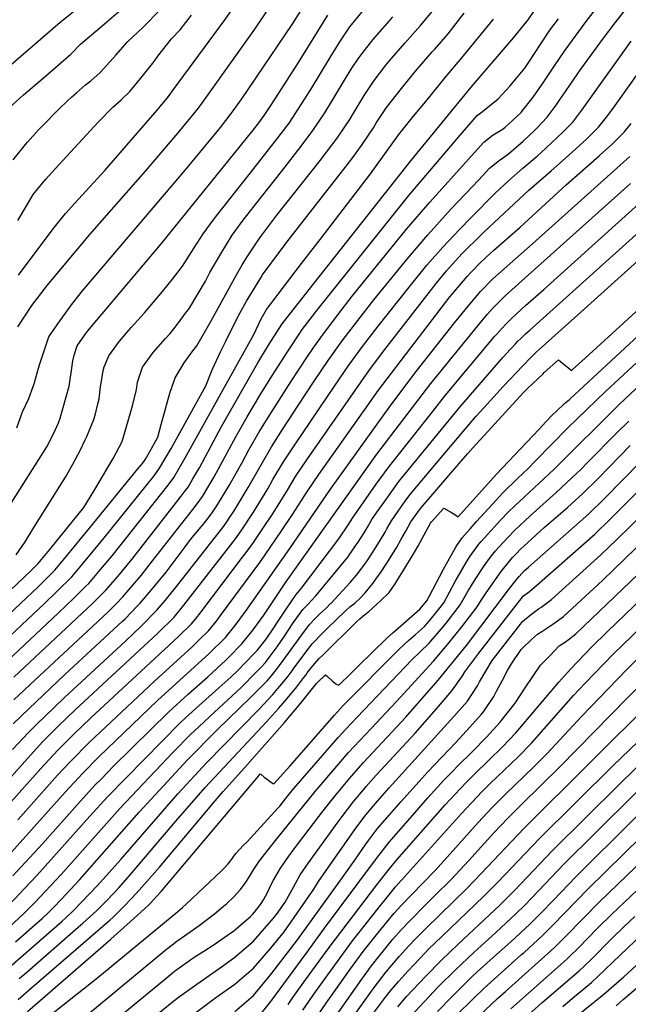
# Model space of a CAD drawing. Units: inches. Extents: x 2609368 to 2614701, y 1486085 to 1491469.
# Drawn here: x 2612426 to 2612880, y 1488935 to 1489669 of the extents above; entities that cross this region are included whole.
import ezdxf

# ---------------------------------------------------------------- set-up
doc = ezdxf.new("R2010")
doc.units = ezdxf.units.IN
doc.header["$MEASUREMENT"] = 0
doc.layers.add('tile_2735_22_contour_10ft', color=232, linetype='Continuous')

msp = doc.modelspace()

# ---------------------------------------------------------------- linework, layer by layer
at = {"layer": 'tile_2735_22_contour_10ft'}
msp.add_line((2612432.72, 1489006.25, 9020), (2612436.97, 1489010.61, 9020), dxfattribs=at)
for points, elevation in [([(2612423.34, 1489364.54), (2612426.18, 1489372.22), (2612426.83, 1489374.53), (2612427.78, 1489376.56), (2612432.3, 1489386.54), (2612435.73, 1489395.33), (2612436.75, 1489398.89), (2612437.3, 1489401.12), (2612440.06, 1489410.9), (2612447.28, 1489432.55), (2612455.84, 1489444.72), (2612465.02, 1489457.36), (2612472.5, 1489466.75), (2612549.25, 1489557.15), (2612575.27, 1489588.71), (2612583.34, 1489598.97), (2612584.89, 1489601), (2612591.23, 1489610.07), (2612628.91, 1489665.52), (2612646.07, 1489692.72)], 8850), ([(2612424.2, 1489439.82), (2612428.88, 1489447.17), (2612434.65, 1489455.93), (2612441.35, 1489464.66), (2612446.14, 1489470.69), (2612477.93, 1489508.81), (2612519.41, 1489556.03), (2612543.75, 1489584.64), (2612552.09, 1489594.61), (2612558.66, 1489602.68), (2612560.3, 1489604.87), (2612567.65, 1489615.17), (2612600.92, 1489662.05), (2612624.25, 1489696.7)], 8840), ([(2612424.71, 1489478.47), (2612450.59, 1489513.01), (2612459.85, 1489524.52), (2612466.8, 1489532.22), (2612469.56, 1489535.27), (2612489.08, 1489556.58), (2612528.01, 1489601.46), (2612530.56, 1489604.48), (2612536.47, 1489611.83), (2612540.29, 1489616.92), (2612544.64, 1489622.78), (2612578.16, 1489668.28), (2612596.28, 1489694.12)], 8830), ([(2612407.78, 1489625.83), (2612455.71, 1489667.12), (2612479.07, 1489686.13)], 8790), ([(2612386.37, 1489196.33), (2612439.32, 1489246), (2612440.81, 1489247.43), (2612451.86, 1489258.51), (2612460.53, 1489268.89), (2612477.7, 1489289.73), (2612513.72, 1489333.96), (2612517.08, 1489338.09), (2612519.43, 1489341.31), (2612522.48, 1489346.43), (2612528.6, 1489357.62), (2612531.15, 1489367.08), (2612537.69, 1489390.57), (2612541.44, 1489401.79), (2612548.35, 1489413.09), (2612554.73, 1489421.93), (2612557.61, 1489425.73), (2612568.41, 1489444.49), (2612587.3, 1489478.77), (2612591.61, 1489486.18), (2612595.77, 1489493.02), (2612603.64, 1489504.96), (2612605.36, 1489507.29), (2612617.39, 1489523.32), (2612648.96, 1489563.04), (2612659.12, 1489576.37), (2612662.35, 1489580.73), (2612668.02, 1489589.17), (2612671.23, 1489593.97), (2612679.47, 1489607.4), (2612682.61, 1489612.52), (2612688.02, 1489620.73), (2612690.09, 1489623.77), (2612698.78, 1489635.03), (2612701.26, 1489638.11), (2612712.82, 1489651.59), (2612724.57, 1489664.66), (2612736.01, 1489678.39)], 8890), ([(2612414.73, 1489600.6), (2612428.47, 1489613.04), (2612443.02, 1489625.5), (2612463.72, 1489643.29), (2612471.05, 1489650.73), (2612485.51, 1489663.21), (2612488.93, 1489666), (2612502.77, 1489677.96)], 8800), ([(2612420.2, 1489124.56), (2612431.83, 1489137.18), (2612438.51, 1489143.76), (2612444.5, 1489149.61), (2612458.68, 1489163.13), (2612504.86, 1489205.64), (2612516.16, 1489216.56), (2612527.94, 1489228.48), (2612534.37, 1489236.12), (2612544.62, 1489248.8), (2612573.39, 1489285.52), (2612577.06, 1489290.35), (2612579.58, 1489293.86), (2612582.4, 1489297.96), (2612585.49, 1489302.68), (2612596.04, 1489320.05), (2612605.63, 1489337.1), (2612613.32, 1489350.46), (2612621.57, 1489363.26), (2612633.27, 1489381.21), (2612645.26, 1489399.4), (2612655.76, 1489414.78), (2612666.23, 1489429.48), (2612677.81, 1489444.78), (2612689.73, 1489459.98), (2612714.32, 1489490.18), (2612730.06, 1489508.47), (2612747.55, 1489527.88), (2612763.75, 1489545.19), (2612770.98, 1489552.88), (2612776.13, 1489558.34), (2612783.18, 1489564.03), (2612790.25, 1489568.95), (2612801.08, 1489578.44), (2612809.81, 1489586.7), (2612811.29, 1489588.21), (2612819.03, 1489596.31), (2612825.8, 1489605.24), (2612827.87, 1489608.26), (2612844.22, 1489632.18), (2612861.17, 1489655.34), (2612869.71, 1489666.72), (2612878.61, 1489678.08)], 8950), ([(2612420.7, 1489564.44), (2612429.9, 1489576.05), (2612431.42, 1489577.78), (2612439.59, 1489586.83), (2612442.54, 1489589.94), (2612454.55, 1489602.14), (2612461.29, 1489608.49), (2612464.55, 1489611.52), (2612467.85, 1489614.55), (2612474.75, 1489620.47), (2612478.54, 1489623.55), (2612485.55, 1489629.56), (2612495.26, 1489640.3), (2612497.23, 1489642.5), (2612506.25, 1489652.77), (2612517.57, 1489663.35), (2612530.33, 1489676.38)], 8810), ([(2612420.76, 1489143.73), (2612432.35, 1489155.09), (2612459.04, 1489180.3), (2612502.19, 1489220.31), (2612504.17, 1489222.22), (2612513.21, 1489231.54), (2612515.14, 1489233.53), (2612515.41, 1489233.84), (2612525.18, 1489245.2), (2612534.72, 1489257.03), (2612548.94, 1489275.83), (2612553.08, 1489281.29), (2612560.96, 1489290.66), (2612563.5, 1489293.75), (2612565.96, 1489296.97), (2612568.39, 1489300.24), (2612572.69, 1489306.37), (2612581.82, 1489321.52), (2612591.24, 1489338.37), (2612596.61, 1489348.24), (2612604.28, 1489361.63), (2612613.89, 1489377.02), (2612627.83, 1489399.02), (2612640.32, 1489417.9), (2612644.53, 1489423.99), (2612651.36, 1489433.7), (2612662.93, 1489449.01), (2612673.69, 1489462.87), (2612714.13, 1489512.77), (2612731.68, 1489533.1), (2612760.25, 1489564.99), (2612771.72, 1489577.7), (2612778.84, 1489583.06), (2612784.36, 1489586.41), (2612786.13, 1489587.68), (2612787.79, 1489588.92), (2612793.09, 1489593.79), (2612799.91, 1489600.09), (2612800.02, 1489600.22), (2612808.52, 1489611.13), (2612816.62, 1489622.76), (2612824.46, 1489634.72), (2612832.49, 1489646.43), (2612848.03, 1489667.61), (2612856.83, 1489678.97)], 8940), ([(2612421.27, 1489178.67), (2612479.84, 1489233.59), (2612489.79, 1489243.54), (2612498.72, 1489253.82), (2612509.11, 1489266.49), (2612546.01, 1489313.64), (2612548.32, 1489316.6), (2612551.2, 1489320.47), (2612554.84, 1489326.68), (2612559.86, 1489335.26), (2612576.08, 1489365.57), (2612603.13, 1489413.18), (2612611.08, 1489426.22), (2612621.33, 1489442.24), (2612633.27, 1489457.44), (2612645.24, 1489472.63), (2612717.41, 1489563.83), (2612762.36, 1489618.75), (2612793.84, 1489655.57), (2612804.76, 1489668.97), (2612809.63, 1489675.87)], 8920), ([(2612422.85, 1489269.91), (2612427.45, 1489276.23), (2612429.62, 1489279.68), (2612436.21, 1489290.17), (2612459.71, 1489327.83), (2612465.3, 1489337.51), (2612470.61, 1489347.65), (2612474.52, 1489355.61), (2612475.64, 1489358.24), (2612480.95, 1489370.85), (2612481.98, 1489374.08), (2612484.23, 1489383.51), (2612484.82, 1489386.2), (2612485.88, 1489395.43), (2612486.28, 1489397.97), (2612487.77, 1489407.27), (2612488.71, 1489409.99), (2612491.98, 1489418.33), (2612500.01, 1489429.26), (2612508.81, 1489439.45), (2612518.59, 1489450.27), (2612532.15, 1489466.32), (2612539.69, 1489475.42), (2612547.11, 1489485.21), (2612553.38, 1489495.43), (2612562.51, 1489509.34), (2612570.71, 1489520.51), (2612583.55, 1489536.94), (2612597.86, 1489554.87), (2612618.25, 1489580.95), (2612624.91, 1489589.58), (2612626.58, 1489591.81), (2612642.69, 1489617.08), (2612657.07, 1489640.88), (2612664.37, 1489652.54), (2612671.86, 1489663.78), (2612683.25, 1489677.64)], 8870), ([(2612350.24, 1489178.69), (2612434.51, 1489258.54), (2612439.4, 1489263.43), (2612447.98, 1489273.85), (2612456.52, 1489284.28), (2612465.04, 1489294.73), (2612473.55, 1489305.17), (2612480.93, 1489317.28), (2612488.2, 1489329.47), (2612495.27, 1489341.82), (2612501.98, 1489354.45), (2612509.84, 1489381.1), (2612512.67, 1489393.22), (2612513.51, 1489398.66), (2612515.58, 1489405.36), (2612517.12, 1489409.92), (2612525.17, 1489420.85), (2612534.46, 1489431.35), (2612537.71, 1489434.85), (2612543.22, 1489442.04), (2612550.12, 1489451.1), (2612551.46, 1489452.9), (2612552.55, 1489454.42), (2612564.12, 1489474.06), (2612567.53, 1489480.41), (2612575.55, 1489494.5), (2612584.12, 1489508.31), (2612586.16, 1489511.14), (2612592.27, 1489519.48), (2612605.86, 1489536.92), (2612621.07, 1489555.96), (2612635.45, 1489574.74), (2612644.23, 1489586.34), (2612653.08, 1489599.59), (2612658.99, 1489608.98), (2612669.41, 1489626.5), (2612673.38, 1489632.77), (2612678.14, 1489639.78), (2612680.93, 1489643.88), (2612689.01, 1489653.9), (2612692.27, 1489657.86), (2612701.42, 1489668.29), (2612703.91, 1489671.16)], 8880), ([(2612396.55, 1489189.16), (2612444.07, 1489233.6), (2612453.34, 1489242.48), (2612464.47, 1489253.53), (2612473.21, 1489263.89), (2612487.58, 1489281.25), (2612525.79, 1489328.86), (2612529.86, 1489334.46), (2612538.65, 1489349.17), (2612564.44, 1489395.94), (2612569.22, 1489407.94), (2612575.44, 1489421.32), (2612579.03, 1489428.74), (2612588.63, 1489448.01), (2612594.78, 1489458.98), (2612596.75, 1489462.3), (2612605.36, 1489476.54), (2612606.7, 1489478.68), (2612619.75, 1489496.15), (2612627.34, 1489506.24), (2612669.22, 1489559.67), (2612674.18, 1489566.37), (2612680.6, 1489575.08), (2612689.42, 1489588.33), (2612691.84, 1489592.27), (2612699.31, 1489603.54), (2612710.5, 1489617.83), (2612720.75, 1489630.6), (2612733.35, 1489644.95), (2612735.16, 1489647.03), (2612745.1, 1489658.45), (2612757.26, 1489673.92)], 8900), ([(2612399.19, 1489174.68), (2612454.5, 1489226.58), (2612465.98, 1489237.49), (2612474.94, 1489246.39), (2612477.1, 1489248.55), (2612485.93, 1489258.87), (2612494.64, 1489269.23), (2612536.32, 1489321.95), (2612540.5, 1489327.49), (2612549.14, 1489342.29), (2612600.28, 1489434.26), (2612605.64, 1489445.91), (2612609.72, 1489452.76), (2612635.89, 1489487.12), (2612649.65, 1489505.17), (2612687.26, 1489554.09), (2612708.46, 1489583.46), (2612719.42, 1489597.07), (2612728.42, 1489608.14), (2612743.11, 1489626.09), (2612755.48, 1489640.49), (2612779.04, 1489669.53)], 8910), ([(2612404.74, 1489285.94), (2612436.82, 1489336.23), (2612445.86, 1489350.52), (2612451.14, 1489360.7), (2612454.53, 1489368.22), (2612455.68, 1489371.71), (2612460.23, 1489387.63), (2612462.37, 1489395.65), (2612464.3, 1489407.34), (2612465.13, 1489414.48), (2612466.33, 1489418.91), (2612468.53, 1489425.85), (2612474.22, 1489433.92), (2612476.36, 1489436.86), (2612531.36, 1489502), (2612599.69, 1489586.7), (2612603.88, 1489592.19), (2612607.93, 1489597.58), (2612611.4, 1489602.72), (2612616.69, 1489610.85), (2612633.52, 1489637.22), (2612655.34, 1489672.36)], 8860), ([(2612421.28, 1489161.63), (2612433.11, 1489172.85), (2612479.97, 1489216.52), (2612491.52, 1489227.41), (2612497.71, 1489233.63), (2612502.47, 1489238.54), (2612508.56, 1489245.5), (2612516.13, 1489254.52), (2612524.7, 1489265.36), (2612554.64, 1489303.62), (2612557.9, 1489307.8), (2612561.96, 1489313.41), (2612570.68, 1489328.17), (2612573.96, 1489334.1), (2612587.07, 1489358.36), (2612595.24, 1489372.8), (2612605.57, 1489389.91), (2612613.78, 1489403.23), (2612625.75, 1489422.05), (2612633.99, 1489434.39), (2612636.4, 1489437.96), (2612648.29, 1489453.37), (2612715.79, 1489537.92), (2612755.77, 1489584.66), (2612767.13, 1489597.81), (2612769.49, 1489599.55), (2612782.61, 1489610.13), (2612791.37, 1489619.78), (2612795.03, 1489624), (2612802.28, 1489632.93), (2612805.27, 1489637.38), (2612813.71, 1489650.28), (2612821.08, 1489661.13), (2612827.46, 1489669.64)], 8930), ([(2612424.28, 1489519.35), (2612431.13, 1489530.99), (2612435.74, 1489538.56), (2612439.14, 1489542.89), (2612444.96, 1489550.15), (2612454.75, 1489560.75), (2612484.14, 1489592.53), (2612495.08, 1489603.69), (2612501.18, 1489609.31), (2612507.8, 1489615.57), (2612517.05, 1489626.59), (2612525.81, 1489637.93), (2612528.69, 1489641.82), (2612538.94, 1489654.67), (2612545.34, 1489661.57), (2612553.77, 1489672.49)], 8820), ([(2612405.49, 1489089.07), (2612431.28, 1489118.02), (2612442.91, 1489130.64), (2612454.4, 1489142.06), (2612466.8, 1489153.92), (2612528.69, 1489211.39), (2612540.78, 1489223.41), (2612548.14, 1489232.29), (2612583.18, 1489277.35), (2612587.27, 1489282.85), (2612591.27, 1489288.43), (2612600.02, 1489301.77), (2612610.61, 1489319.13), (2612614.53, 1489326.1), (2612622.36, 1489339.3), (2612630.71, 1489351.98), (2612660.83, 1489396.51), (2612671.09, 1489411.32), (2612681.24, 1489425.21), (2612693.03, 1489440.45), (2612717.1, 1489470.8), (2612729.24, 1489485.94), (2612741.16, 1489499.33), (2612753.65, 1489512.55), (2612762, 1489521.17), (2612780.37, 1489539.72), (2612790.23, 1489548.87), (2612800.88, 1489558.18), (2612811.68, 1489567.32), (2612818.14, 1489573.15), (2612830.66, 1489585.12), (2612838.13, 1489592.56), (2612844.91, 1489601.5), (2612881.8, 1489652.98)], 8960), ([(2612415.08, 1489080.95), (2612441.3, 1489110.41), (2612453.99, 1489124.09), (2612457.94, 1489128.03), (2612466.05, 1489136.11), (2612478.76, 1489148.28), (2612540.36, 1489205.44), (2612544.36, 1489209.24), (2612553.69, 1489218.32), (2612556.7, 1489222.01), (2612560.92, 1489227.25), (2612591.89, 1489268.01), (2612595.99, 1489273.48), (2612600, 1489279.04), (2612606.49, 1489288.65), (2612614.54, 1489300.86), (2612625.29, 1489318.21), (2612631.3, 1489328.25), (2612639.73, 1489340.83), (2612686.02, 1489407.08), (2612696.33, 1489420.92), (2612736.24, 1489472.27), (2612743.99, 1489481.75), (2612752.64, 1489491.37), (2612756.1, 1489495.08), (2612769.24, 1489508.13), (2612771.99, 1489510.82), (2612805.49, 1489541.92), (2612822.11, 1489556.39), (2612832.66, 1489565.79), (2612848.33, 1489580.01), (2612857.23, 1489588.81), (2612864.31, 1489597.69), (2612869.69, 1489604.99), (2612898.61, 1489645.49)], 8970), ([(2612424.13, 1489072.15), (2612453.83, 1489105.48), (2612463.74, 1489116.07), (2612477.43, 1489129.82), (2612526.21, 1489175.76), (2612554.2, 1489201.33), (2612559.69, 1489206.64), (2612566.43, 1489213.29), (2612572.16, 1489220.25), (2612573.72, 1489222.2), (2612575.42, 1489224.5), (2612604.64, 1489264.18), (2612608.63, 1489269.76), (2612620.99, 1489287.74), (2612629.17, 1489299.95), (2612640.2, 1489317.25), (2612648.69, 1489329.77), (2612693.31, 1489392.66), (2612746.55, 1489462.43), (2612748.11, 1489464.33), (2612759.26, 1489477.41), (2612762.64, 1489481.04), (2612769.38, 1489487.92), (2612776.9, 1489494.95), (2612779.02, 1489496.9), (2612798.8, 1489514.23), (2612833.13, 1489545.82), (2612857.91, 1489567.58), (2612861.1, 1489570.41), (2612867.59, 1489576.23), (2612869.86, 1489578.46), (2612876.39, 1489585.06), (2612881.83, 1489591.66)], 8980), ([(2612412.1, 1489040.42), (2612419.48, 1489048.17), (2612459.49, 1489092.74), (2612472.84, 1489107.24), (2612484.69, 1489119.21), (2612528.46, 1489161.15), (2612566.87, 1489196.33), (2612579.08, 1489208.3), (2612586.25, 1489217.25), (2612594.01, 1489227.58), (2612627.15, 1489274.64), (2612657.45, 1489318.95), (2612702.51, 1489381.51), (2612721.41, 1489406.61), (2612749.93, 1489442.87), (2612761.34, 1489456.95), (2612769.31, 1489466.24), (2612778.61, 1489475.64), (2612786.9, 1489483.3), (2612808.07, 1489501.85), (2612880.74, 1489567.04)], 8990), ([(2612420.52, 1489030.32), (2612442.51, 1489054.3), (2612468.74, 1489083.76), (2612482, 1489098.34), (2612486.24, 1489102.66), (2612495.61, 1489112.16), (2612536.93, 1489152.66), (2612551.3, 1489165.94), (2612565.94, 1489178.96), (2612579.37, 1489191.39), (2612581.63, 1489193.6), (2612591.17, 1489203.53), (2612597.6, 1489211.1), (2612598.99, 1489212.82), (2612605.04, 1489221.1), (2612607.73, 1489224.99), (2612624.14, 1489249.39), (2612692.1, 1489345.03), (2612732.33, 1489397.7), (2612770.53, 1489444.78), (2612774.62, 1489449.5), (2612778.59, 1489453.96), (2612787.99, 1489463.22), (2612797.72, 1489472.04), (2612881.18, 1489546.89)], 9000), ([(2612428.79, 1489020.41), (2612438.48, 1489030.76), (2612477.92, 1489074.85), (2612491.18, 1489089.43), (2612504.68, 1489103.35), (2612531.63, 1489130.69), (2612545.04, 1489144.28), (2612549.29, 1489148.25), (2612559.38, 1489157.6), (2612574.05, 1489170.58), (2612582.96, 1489178.71), (2612588.48, 1489183.81), (2612593.61, 1489189.04), (2612601.29, 1489196.98), (2612602.62, 1489198.53), (2612609.32, 1489207.06), (2612615.14, 1489215.54), (2612616.84, 1489218.06), (2612624.25, 1489229.33), (2612631.81, 1489240.23), (2612635.82, 1489244.99), (2612663.61, 1489281.76), (2612670.33, 1489291.73), (2612673.77, 1489297.15), (2612684.01, 1489311.84), (2612691.6, 1489322.59), (2612700.35, 1489334.75), (2612733.4, 1489376.57), (2612743.17, 1489388.87), (2612779.72, 1489432.62), (2612781.17, 1489434.24), (2612787.91, 1489441.62), (2612792.22, 1489445.85), (2612795.96, 1489449.49), (2612799.93, 1489453.13), (2612802.84, 1489455.75), (2612816.62, 1489467.74), (2612897.68, 1489540.79)], 9010), ([(2612422.57, 1488981.11), (2612438.57, 1488995.34), (2612442.24, 1488998.64), (2612447.22, 1489003.23), (2612450.46, 1489006.55), (2612456.72, 1489013.05), (2612470.14, 1489027.48), (2612514.79, 1489077.87), (2612550.84, 1489116.9), (2612573.01, 1489139.42), (2612597.77, 1489163.41), (2612607.21, 1489173.02), (2612610.09, 1489175.98), (2612613.1, 1489179.42), (2612616.03, 1489183.09), (2612620.14, 1489188.44), (2612635.95, 1489210.18), (2612641.85, 1489217.98), (2612645.65, 1489222.13), (2612649.32, 1489225.57), (2612653.92, 1489229.81), (2612657.55, 1489233.51), (2612657.92, 1489233.88), (2612672.06, 1489249.24), (2612676.83, 1489254.61), (2612682.92, 1489262.79), (2612684.72, 1489265.41), (2612688.91, 1489271.81), (2612694.63, 1489280.95), (2612698.09, 1489286.84), (2612699.38, 1489289.15), (2612702.92, 1489295.32), (2612707.84, 1489302.37), (2612713.25, 1489310.01), (2612716.55, 1489314.58), (2612742.78, 1489345.77), (2612744.14, 1489347.37), (2612766.17, 1489373.25), (2612771.73, 1489379.46), (2612786.33, 1489395.33), (2612800.87, 1489410.95), (2612806.59, 1489416.9), (2612810.96, 1489421.01), (2612815.39, 1489425.06), (2612846.73, 1489453.23), (2612914.39, 1489513.92)], 9030), ([(2612436.97, 1489010.61), (2612440.95, 1489014.69), (2612456.53, 1489031.4), (2612500.29, 1489080.59), (2612539.75, 1489122.31), (2612553.08, 1489135.97), (2612559.12, 1489141.7), (2612567.31, 1489149.4), (2612590.77, 1489171.03), (2612593.48, 1489173.64), (2612599.31, 1489179.52), (2612605.83, 1489186.15), (2612608.83, 1489189.64), (2612611.68, 1489193.31), (2612617.73, 1489201.32), (2612623.11, 1489209.13), (2612629.17, 1489218.41), (2612636.85, 1489229.05), (2612640.67, 1489233.18), (2612642.73, 1489235.2), (2612646.6, 1489239.4), (2612670.26, 1489268.11), (2612676.61, 1489277.27), (2612677.95, 1489279.3), (2612682.45, 1489286.35), (2612684.67, 1489290.07), (2612688.38, 1489296.24), (2612691.1, 1489300.15), (2612698.64, 1489310.92), (2612708.5, 1489324.6), (2612753.91, 1489380.11), (2612786.08, 1489416.99), (2612791.61, 1489423.2), (2612795.35, 1489427.19), (2612797.27, 1489429.23), (2612799.32, 1489431.18), (2612803, 1489434.64), (2612806.05, 1489437.42), (2612887.79, 1489510.91)], 9020), ([(2612417.91, 1488962.27), (2612426.24, 1488969.4), (2612457.3, 1488996.61), (2612460.09, 1488999.19), (2612465.64, 1489004.48), (2612483.56, 1489023.27), (2612501, 1489042.62), (2612543.57, 1489091.61), (2612565.15, 1489114.91), (2612603.87, 1489154.58), (2612614.39, 1489165.72), (2612618.21, 1489170.05), (2612622.68, 1489175.4), (2612625.78, 1489179.4), (2612628.85, 1489183.42), (2612630.39, 1489185.69), (2612638.94, 1489197.3), (2612643.81, 1489203.49), (2612651.61, 1489211.59), (2612654.98, 1489214.92), (2612668.58, 1489228), (2612671.95, 1489231.01), (2612675.5, 1489233.91), (2612679.86, 1489237.85), (2612683.2, 1489241.54), (2612688.89, 1489248.47), (2612691.36, 1489251.78), (2612695.31, 1489257.29), (2612699.04, 1489263), (2612701.22, 1489266.35), (2612706.87, 1489275.52), (2612710.24, 1489281.45), (2612713.56, 1489287.41), (2612717.46, 1489294.41), (2612724.63, 1489304.51), (2612756.45, 1489341.57), (2612759.96, 1489345.58), (2612763.96, 1489350), (2612801.29, 1489391.08), (2612804.67, 1489394.27), (2612815.77, 1489404.74), (2612816.89, 1489405.8), (2612827.54, 1489415.31), (2612830.54, 1489412.87), (2612835.13, 1489409.06), (2612837.24, 1489407.3), (2612838.29, 1489408.25), (2612844.65, 1489414.02), (2612867.51, 1489434.87), (2612917.19, 1489480.41)], 9040), ([(2612425.3, 1488953.84), (2612430.81, 1488958.57), (2612469.32, 1488992.05), (2612472.76, 1488995.06), (2612482.91, 1489004.31), (2612484.48, 1489005.75), (2612490.57, 1489012.09), (2612499.43, 1489021.54), (2612507.99, 1489031.18), (2612542.06, 1489071.33), (2612563.99, 1489096.31), (2612609.64, 1489145.41), (2612618.75, 1489155.32), (2612625.17, 1489162.8), (2612632.34, 1489171.47), (2612634.57, 1489174.34), (2612637.66, 1489178.34), (2612638.93, 1489180.18), (2612640.03, 1489181.87), (2612641.9, 1489184.35), (2612645.38, 1489188.61), (2612648.78, 1489192.25), (2612651.68, 1489195.1), (2612676.85, 1489219.83), (2612679.47, 1489222.36), (2612682.78, 1489225.03), (2612685.94, 1489227.54), (2612692.19, 1489233.23), (2612694.48, 1489235.31), (2612701.09, 1489241.69), (2612705.57, 1489248.23), (2612709.23, 1489253.91), (2612711.74, 1489257.89), (2612719.21, 1489270.04), (2612722.51, 1489276.01), (2612732.11, 1489293.5), (2612732.75, 1489294.4), (2612741.92, 1489304.7), (2612747.76, 1489301.37), (2612750.1, 1489299.89), (2612752.74, 1489298.17), (2612781.19, 1489329.99), (2612812.97, 1489363.66), (2612818.01, 1489368.99), (2612823.07, 1489374.3), (2612825.65, 1489376.72), (2612832.07, 1489382.73), (2612835.69, 1489385.83), (2612836.15, 1489386.23), (2612938.17, 1489480.83)], 9050), ([(2612424.39, 1488938.25), (2612434.69, 1488947.07), (2612438.19, 1488950.08), (2612493.05, 1488997.57), (2612495.19, 1488999.53), (2612501.07, 1489005.22), (2612502.87, 1489006.99), (2612509.4, 1489013.97), (2612514.69, 1489019.8), (2612529.83, 1489036.93), (2612571.47, 1489086.48), (2612577.47, 1489093.41), (2612593.36, 1489110.94), (2612623.17, 1489144.77), (2612635.01, 1489159.09), (2612646.95, 1489173.8), (2612649.48, 1489176.33), (2612651.91, 1489178.74), (2612653.59, 1489180.39), (2612655.25, 1489179.16), (2612658.63, 1489175.83), (2612661.37, 1489173.76), (2612663.55, 1489172.67), (2612672.35, 1489181.18), (2612677.55, 1489186.23), (2612678.52, 1489187.24), (2612699.14, 1489207.47), (2612704.03, 1489211.73), (2612724.17, 1489229.4), (2612729.25, 1489235.62), (2612730.92, 1489238.75), (2612741.73, 1489259.07), (2612751.18, 1489276.18), (2612755.65, 1489282.65), (2612761.6, 1489289.34), (2612766.45, 1489294.76), (2612781.14, 1489310.85), (2612785.77, 1489315.81), (2612797.25, 1489326.98), (2612804.72, 1489334.05), (2612810.47, 1489339.96), (2612834.45, 1489364.67), (2612862.55, 1489391.75), (2612952.76, 1489475.17)], 9060), ([(2612431.35, 1488929.17), (2612493.54, 1488983.2), (2612508.36, 1488996.41), (2612521.48, 1489008.25), (2612522.9, 1489009.77), (2612527.99, 1489015.22), (2612531.08, 1489018.67), (2612588.8, 1489087.24), (2612603.65, 1489104.79), (2612605.03, 1489106.41), (2612605.52, 1489106.16), (2612607.83, 1489104.1), (2612610.31, 1489102.19), (2612612.57, 1489100.66), (2612615.23, 1489098.99), (2612627, 1489112.29), (2612642.92, 1489130.39), (2612660.06, 1489150.04), (2612666.93, 1489157.39), (2612708.62, 1489199.55), (2612715.54, 1489205.87), (2612720.82, 1489210.5), (2612727.52, 1489216.46), (2612730.92, 1489220.49), (2612738.12, 1489229.3), (2612741.85, 1489234.11), (2612750.38, 1489249.98), (2612752.1, 1489253.02), (2612758.57, 1489264.14), (2612761.96, 1489269.27), (2612764.31, 1489272.67), (2612767.96, 1489277.79), (2612769.8, 1489279.86), (2612774.67, 1489285.26), (2612784.54, 1489295.9), (2612790.25, 1489301.93), (2612794.89, 1489306.31), (2612801.82, 1489312.83), (2612824.18, 1489333.66), (2612872.96, 1489382.24), (2612922.31, 1489428.53)], 9070), ([(2612425.7, 1488908.6), (2612483.83, 1488954.58), (2612543.59, 1489003.92), (2612546.99, 1489006.86), (2612549.74, 1489009.32), (2612576.02, 1489034.18), (2612578.64, 1489036.67), (2612580.71, 1489038.88), (2612581.15, 1489039.39), (2612583.87, 1489042.94), (2612585.44, 1489045.12), (2612587.01, 1489047.3), (2612592.38, 1489052.96), (2612595.16, 1489055.81), (2612600.18, 1489061.2), (2612618.21, 1489080.83), (2612619.62, 1489082.49), (2612624.65, 1489088.83), (2612630.14, 1489095.54), (2612663.17, 1489133.71), (2612668.87, 1489139.92), (2612677.31, 1489148.91), (2612718.1, 1489191.65), (2612724.2, 1489197.47), (2612730.84, 1489203.64), (2612741.5, 1489216.23), (2612743.68, 1489218.95), (2612751.96, 1489229.62), (2612754.24, 1489232.61), (2612760.23, 1489243.14), (2612762.51, 1489246.89), (2612765.85, 1489252.28), (2612771.58, 1489260.82), (2612774.11, 1489264.47), (2612777.44, 1489269.14), (2612780.41, 1489272.88), (2612782.95, 1489275.68), (2612789.99, 1489283.15), (2612794.73, 1489288.04), (2612806.32, 1489298.9), (2612825.56, 1489316.16), (2612841.24, 1489330.71), (2612843.84, 1489333.27), (2612849.5, 1489338.92), (2612871.04, 1489360.99), (2612879.93, 1489369.55)], 9080), ([(2612449.51, 1488904.84), (2612534.99, 1488975.68), (2612539.22, 1488979.04), (2612542.89, 1488981.71), (2612546.13, 1488983.95), (2612559.58, 1488993.48), (2612570.81, 1489002.05), (2612577.72, 1489007.73), (2612580.06, 1489009.79), (2612585.32, 1489014.76), (2612590.32, 1489020.25), (2612594.52, 1489025.99), (2612597.77, 1489031.21), (2612599.31, 1489033.78), (2612600.97, 1489036.46), (2612604.45, 1489041.65), (2612613.6, 1489053.31), (2612617.3, 1489057.95), (2612646.09, 1489093.46), (2612663.53, 1489114), (2612670.87, 1489122.4), (2612687.66, 1489140.45), (2612706.69, 1489160.4), (2612734.22, 1489190.55), (2612744.88, 1489203.17), (2612755.41, 1489216.26), (2612766.77, 1489231.1), (2612770.05, 1489236.31), (2612772.96, 1489240.71), (2612778.79, 1489249.08), (2612784.65, 1489257.4), (2612790.85, 1489265.17), (2612793.28, 1489267.8), (2612796.45, 1489271.1), (2612799.27, 1489273.98), (2612807.28, 1489281.57), (2612810.84, 1489284.88), (2612816.7, 1489290.14), (2612834.14, 1489305.25), (2612845.7, 1489315.59), (2612857.39, 1489327.14), (2612881.07, 1489351.39)], 9090), ([(2612463.24, 1488895.28), (2612533.35, 1488952.91), (2612539.38, 1488957.87), (2612541.09, 1488959.24), (2612555.8, 1488969.66), (2612562.93, 1488974.24), (2612570.6, 1488979.13), (2612580.68, 1488986.14), (2612585.31, 1488989.46), (2612597.86, 1489000.19), (2612599.28, 1489001.56), (2612600.68, 1489003.25), (2612605.25, 1489009.01), (2612607.38, 1489012.51), (2612610.43, 1489018.01), (2612613.45, 1489024.39), (2612614.85, 1489027.27), (2612620.09, 1489036.25), (2612626.28, 1489045.13), (2612629.46, 1489049.54), (2612641.4, 1489065.32), (2612652.04, 1489078.97), (2612661.88, 1489091.41), (2612673.06, 1489104.74), (2612682.13, 1489114.98), (2612713.71, 1489148.82), (2612737.86, 1489176.5), (2612758.76, 1489202.19), (2612791.05, 1489244.75), (2612796.64, 1489251.93), (2612798.08, 1489253.61), (2612802.2, 1489258.2), (2612805.02, 1489260.57), (2612850.15, 1489300.5), (2612861.86, 1489312), (2612889.04, 1489339.59)], 9100), ([(2612625.91, 1488934.47), (2612629.23, 1488939.61), (2612638.81, 1488952.98), (2612656.44, 1488977.09), (2612691.94, 1489023.69), (2612701.12, 1489035.39), (2612706.87, 1489042.35), (2612743.02, 1489083.35), (2612754.04, 1489095.35), (2612759.42, 1489100.83), (2612764.62, 1489106.08), (2612775.51, 1489116.64), (2612785.83, 1489126.74), (2612795.64, 1489137.05), (2612798.76, 1489140.69), (2612827.84, 1489174.84), (2612836.58, 1489184.62), (2612852.36, 1489201.2), (2612863.78, 1489212.51), (2612995.58, 1489339.2)], 9150), ([(2612469.56, 1488879.78), (2612542.99, 1488939.08), (2612557.69, 1488949.61), (2612571.96, 1488959.47), (2612576.05, 1488962.49), (2612585.99, 1488969.83), (2612595.14, 1488977.57), (2612600.01, 1488981.79), (2612613.21, 1488996.76), (2612617.09, 1489001.67), (2612623.65, 1489010.8), (2612624.87, 1489012.92), (2612629.72, 1489022.03), (2612634.8, 1489031.06), (2612641.09, 1489040.15), (2612663.22, 1489070.61), (2612666.23, 1489074.69), (2612674.92, 1489086.16), (2612682.01, 1489094.61), (2612684.02, 1489096.96), (2612691.58, 1489105.49), (2612720.79, 1489137.17), (2612737.92, 1489156.73), (2612747.93, 1489168.45), (2612755.85, 1489179.7), (2612757.61, 1489182.69), (2612768.09, 1489196.41), (2612795.91, 1489232.4), (2612798.67, 1489235.84), (2612801.49, 1489239.19), (2612805.82, 1489242.56), (2612813.35, 1489248.91), (2612854.64, 1489285.3), (2612866.34, 1489296.81), (2612889.65, 1489320.14)], 9110), ([(2612539.23, 1488915.2), (2612571.97, 1488939.61), (2612585.99, 1488949.73), (2612600.01, 1488961.51), (2612612.96, 1488976.59), (2612622.75, 1488988.79), (2612625.17, 1488991.86), (2612626.42, 1488993.6), (2612644.92, 1489020.48), (2612648.46, 1489026.24), (2612675.14, 1489064.3), (2612683.79, 1489075.89), (2612692.45, 1489086.12), (2612701.26, 1489096.16), (2612749.41, 1489149.17), (2612759.56, 1489160.8), (2612767.13, 1489172.28), (2612768.57, 1489175.03), (2612778.04, 1489191.05), (2612782.42, 1489196.89), (2612799.18, 1489218.16), (2612800.77, 1489220.13), (2612806.39, 1489224.87), (2612812.59, 1489229.66), (2612814.29, 1489230.71), (2612822.21, 1489236.51), (2612859.19, 1489269.86), (2612870.92, 1489281.27), (2612913.44, 1489322.93)], 9120), ([(2612636.9, 1488930.3), (2612646.29, 1488943.92), (2612673.9, 1488981.88), (2612692.62, 1489005.81), (2612700.89, 1489016.12), (2612705.9, 1489022.21), (2612755.17, 1489076.97), (2612770.68, 1489093.39), (2612776.57, 1489099.3), (2612797.32, 1489119.18), (2612807.33, 1489129.36), (2612838.76, 1489164.93), (2612847.1, 1489173.79), (2612868.58, 1489195.93), (2612998.22, 1489321.18)], 9160), ([(2612585.99, 1488929.22), (2612600.01, 1488941.18), (2612612.96, 1488956.96), (2612632.71, 1488982.73), (2612667.72, 1489030.86), (2612675.54, 1489042.24), (2612683.89, 1489054.18), (2612685.88, 1489056.81), (2612692.6, 1489065.69), (2612701.32, 1489075.86), (2612710.11, 1489085.92), (2612729.95, 1489108.01), (2612750.94, 1489129.86), (2612761.47, 1489141.24), (2612770.13, 1489151.07), (2612771.67, 1489152.82), (2612779.32, 1489164.26), (2612781.36, 1489168.12), (2612785.78, 1489176.47), (2612789.58, 1489183.63), (2612792.5, 1489188.51), (2612799.75, 1489199.17), (2612800.46, 1489200.07), (2612807.32, 1489206.69), (2612811.87, 1489210.65), (2612815.02, 1489212.81), (2612823.3, 1489218.1), (2612831.3, 1489223.81), (2612860.61, 1489251.07), (2612925.59, 1489313.8)], 9130), ([(2612601.78, 1488922.89), (2612612.96, 1488936.68), (2612639.26, 1488972.52), (2612652.92, 1488991.44), (2612692.44, 1489044.28), (2612695.16, 1489047.78), (2612701.3, 1489055.63), (2612710.05, 1489065.75), (2612720.29, 1489077.51), (2612730.12, 1489088.6), (2612732.49, 1489091.23), (2612741.98, 1489101.69), (2612748.07, 1489107.92), (2612752.51, 1489112.44), (2612763.26, 1489123.07), (2612773.79, 1489133.82), (2612783.78, 1489144.81), (2612783.81, 1489144.84), (2612795.15, 1489159.14), (2612802.62, 1489170.57), (2612814.15, 1489187.51), (2612820.94, 1489194.66), (2612827.94, 1489202), (2612832.7, 1489204.96), (2612834.63, 1489206.38), (2612840.43, 1489211.02), (2612886.93, 1489255.4)], 9140), ([(2612645.05, 1488922.13), (2612654.14, 1488935.43), (2612672.47, 1488961.06), (2612681.88, 1488973.9), (2612691.65, 1488986.38), (2612700.41, 1488997.11), (2612704.96, 1489002.66), (2612710.7, 1489008.83), (2612717.5, 1489016.11), (2612735.15, 1489034.12), (2612746.76, 1489046.82), (2612767.56, 1489070.16), (2612778.09, 1489081.53), (2612788.16, 1489091.68), (2612808.88, 1489111.57), (2612818.99, 1489121.69), (2612844.62, 1489149.33), (2612878.48, 1489184.32), (2612891, 1489196.68)], 9170), ([(2612653.67, 1488914.85), (2612680.76, 1488953.47), (2612688.06, 1488963.27), (2612690.68, 1488966.76), (2612699.86, 1488978.17), (2612704.02, 1488983.26), (2612710.13, 1488990.06), (2612716.58, 1488996.98), (2612729.08, 1489009.58), (2612734.86, 1489015.2), (2612747.35, 1489027.71), (2612760.67, 1489041.9), (2612779.3, 1489062.43), (2612789.94, 1489073.74), (2612800.1, 1489083.82), (2612828.52, 1489111.69), (2612892.06, 1489176.61)], 9180), ([(2612671.78, 1488921.82), (2612689.35, 1488946.24), (2612698.93, 1488958.74), (2612703.09, 1488963.88), (2612708.81, 1488970.4), (2612715.92, 1488978.29), (2612720.72, 1488983.36), (2612728.42, 1488991.16), (2612759.46, 1489021.35), (2612769.9, 1489032.15), (2612801.79, 1489065.94), (2612899.21, 1489162.59)], 9190), ([(2612688.81, 1488926.93), (2612698.46, 1488939.81), (2612702.15, 1488944.54), (2612708.24, 1488951.56), (2612715.38, 1488959.67), (2612728.05, 1488973.12), (2612730.63, 1488975.72), (2612740.55, 1488985.29), (2612771.63, 1489014.95), (2612782.16, 1489025.7), (2612813.36, 1489058.32), (2612868.21, 1489112.85), (2612905.23, 1489148.37)], 9200), ([(2612707.62, 1488932.74), (2612714.46, 1488940.59), (2612728.23, 1488955.42), (2612740.18, 1488967.49), (2612752.67, 1488979.44), (2612783.82, 1489008.55), (2612794.51, 1489019.21), (2612799.73, 1489024.63), (2612822.68, 1489048.98), (2612872.78, 1489098.66), (2612906.7, 1489131.56)], 9210), ([(2612717.05, 1488925.47), (2612727.46, 1488936.73), (2612738.08, 1488947.83), (2612750.61, 1488960.3), (2612764.27, 1488973.26), (2612780.66, 1488988.17), (2612795.86, 1489002.22), (2612802.14, 1489008.4), (2612807.69, 1489013.96), (2612831.7, 1489039.44), (2612854.25, 1489061.86), (2612917.89, 1489124.55)], 9220), ([(2612737.15, 1488929.25), (2612747.86, 1488940.28), (2612763.92, 1488955.98), (2612776.9, 1488967.87), (2612791.86, 1488981.33), (2612806.02, 1488994.36), (2612810.62, 1488998.89), (2612814.58, 1489002.85), (2612823.81, 1489012.22), (2612840.61, 1489030.01), (2612925.08, 1489113.81)], 9230), ([(2612751.59, 1488926.77), (2612763.85, 1488938.81), (2612772.07, 1488946.6), (2612800.01, 1488971.75), (2612801.78, 1488973.36), (2612815.24, 1488985.66), (2612823.55, 1488993.86), (2612849.5, 1489020.61), (2612902.83, 1489072.97)], 9240), ([(2612763.72, 1488921.63), (2612782.09, 1488938.87), (2612787.96, 1488944.12), (2612824.47, 1488976.95), (2612832.78, 1488985.14), (2612858.36, 1489011.23), (2612898.38, 1489049.95)], 9250), ([(2612792.04, 1488931.19), (2612833.69, 1488968.24), (2612835.97, 1488970.41), (2612842.07, 1488976.37), (2612856.92, 1488991.62), (2612867.24, 1489001.83), (2612900.44, 1489033.1)], 9260), ([(2612313.67, 1488917.62), (2612329.87, 1488933.38), (2612344.7, 1488945.83), (2612346.92, 1488947.7), (2612364.72, 1488962.49), (2612392.8, 1488985.58), (2612397.91, 1488989.96), (2612401.76, 1488993.44), (2612409.65, 1489000.69), (2612413.22, 1489004.23), (2612422.27, 1489013.43), (2612428.79, 1489020.41)], 9010), ([(2612344.22, 1488931.03), (2612401.98, 1488978.21), (2612410.58, 1488985.69), (2612428.52, 1489001.97), (2612430.75, 1489004.22), (2612432.72, 1489006.25)], 9020), ([(2612800.01, 1488921.99), (2612815.4, 1488935.95), (2612842.9, 1488959.55), (2612851.38, 1488967.58), (2612867.78, 1488984.19), (2612876.13, 1488992.43), (2612884.55, 1489000.22)], 9270), ([(2612833.09, 1488919.33), (2612861.23, 1488942.24), (2612876.25, 1488955.16), (2612929.42, 1489004.08)], 9290), ([(2612830.8, 1488933.09), (2612838.06, 1488939.12), (2612852.08, 1488950.88), (2612856.97, 1488955.27), (2612890.2, 1488987.21)], 9280), ([(2612870.42, 1488933.57), (2612875.78, 1488938.08), (2612892.45, 1488952.26)], 9300)]:
    msp.add_lwpolyline(points, dxfattribs=dict(at, elevation=elevation))

doc.saveas('drawing.dxf')
